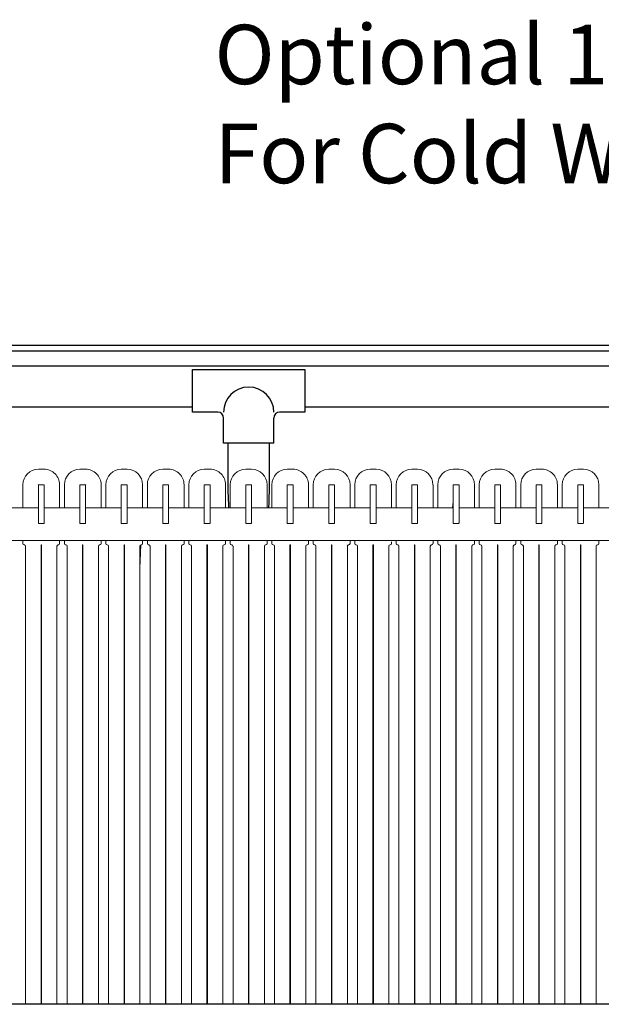
# Model space of a CAD drawing. Units: inches. Extents: x 0.2 to 16.6, y 0.1 to 10.6.
# Drawn here: x 7.6 to 8.3, y 4.2 to 5.6 of the extents above; entities that cross this region are included whole.
import ezdxf

# ---------------------------------------------------------------- set-up
doc = ezdxf.new("R2010")
doc.units = ezdxf.units.IN
doc.header["$LTSCALE"] = 0.5
doc.header["$MEASUREMENT"] = 0
doc.linetypes.add('SLD-Solid', pattern=[0])
for name, color, linetype in [('OBJ', 140, 'Continuous'), ('OSI-PVC', 50, 'Continuous'), ('OSI-TANK', 142, 'Continuous'), ('TEXT', 1, 'Continuous')]:
    doc.layers.add(name, color=color, linetype=linetype)
doc.styles.add('times', font='TIMES.TTF')

msp = doc.modelspace()

# ---------------------------------------------------------------- linework, layer by layer
at = {"color": 7, "linetype": 'SLD-Solid', "lineweight": 15}
for p, q in [((7.5918, 4.969), (7.584, 4.969)), ((7.6477, 4.969), (7.6399, 4.969)), ((7.7035, 4.969), (7.6957, 4.969)), ((7.7593, 4.969), (7.7515, 4.969)), ((7.8152, 4.969), (7.8074, 4.969)), ((7.871, 4.969), (7.8632, 4.969)), ((7.9268, 4.969), (7.919, 4.969)), ((7.9827, 4.969), (7.9749, 4.969)), ((8.0385, 4.969), (8.0307, 4.969)), ((8.0943, 4.969), (8.0865, 4.969)), ((8.1502, 4.969), (8.1424, 4.969)), ((8.206, 4.969), (8.1982, 4.969)), ((8.2618, 4.969), (8.254, 4.969)), ((8.3177, 4.969), (8.3099, 4.969)), ((7.5632, 4.9482), (7.5632, 4.917)), ((7.5845, 4.9482), (7.584, 4.9482)), ((7.584, 4.9482), (7.584, 4.9477)), ((7.584, 4.9477), (7.584, 4.8966)), ((7.5913, 4.9482), (7.5845, 4.9482)), ((7.5918, 4.9482), (7.5913, 4.9482)), ((7.5918, 4.9477), (7.5918, 4.9482)), ((7.5918, 4.8966), (7.5918, 4.9477)), ((7.6127, 4.917), (7.6127, 4.9482)), ((7.619, 4.9482), (7.619, 4.917)), ((7.6404, 4.9482), (7.6399, 4.9482)), ((7.6399, 4.9482), (7.6399, 4.9477)), ((7.6399, 4.9477), (7.6399, 4.8966)), ((7.6472, 4.9482), (7.6404, 4.9482)), ((7.6477, 4.9482), (7.6472, 4.9482)), ((7.6477, 4.9477), (7.6477, 4.9482)), ((7.6477, 4.8966), (7.6477, 4.9477)), ((7.6685, 4.917), (7.6685, 4.9482)), ((7.6749, 4.9482), (7.6749, 4.917)), ((7.6962, 4.9482), (7.6957, 4.9482)), ((7.6957, 4.9482), (7.6957, 4.9477)), ((7.6957, 4.9477), (7.6957, 4.8966)), ((7.703, 4.9482), (7.6962, 4.9482)), ((7.7035, 4.9482), (7.703, 4.9482)), ((7.7035, 4.9477), (7.7035, 4.9482)), ((7.7035, 4.8966), (7.7035, 4.9477)), ((7.7243, 4.917), (7.7243, 4.9482)), ((7.7307, 4.9482), (7.7307, 4.917)), ((7.7515, 4.9482), (7.7515, 4.9477)), ((7.752, 4.9482), (7.7515, 4.9482)), ((7.7515, 4.9477), (7.7515, 4.8966)), ((7.7588, 4.9482), (7.752, 4.9482)), ((7.7593, 4.9482), (7.7588, 4.9482)), ((7.7593, 4.9477), (7.7593, 4.9482)), ((7.7593, 4.8966), (7.7593, 4.9477)), ((7.7802, 4.917), (7.7802, 4.9482)), ((7.7865, 4.9482), (7.7865, 4.917)), ((7.8079, 4.9482), (7.8074, 4.9482)), ((7.8074, 4.9482), (7.8074, 4.9477)), ((7.8074, 4.9477), (7.8074, 4.8966)), ((7.8147, 4.9482), (7.8079, 4.9482)), ((7.8152, 4.9482), (7.8147, 4.9482)), ((7.8152, 4.9477), (7.8152, 4.9482)), ((7.8152, 4.8966), (7.8152, 4.9477)), ((7.836, 4.917), (7.836, 4.9482)), ((7.8424, 4.9482), (7.8424, 4.917)), ((7.8632, 4.9482), (7.8632, 4.9477)), ((7.8637, 4.9482), (7.8632, 4.9482)), ((7.8632, 4.9477), (7.8632, 4.8966)), ((7.8705, 4.9482), (7.8637, 4.9482)), ((7.871, 4.9482), (7.8705, 4.9482)), ((7.871, 4.9477), (7.871, 4.9482)), ((7.871, 4.8966), (7.871, 4.9477)), ((7.8918, 4.917), (7.8918, 4.9482)), ((7.8982, 4.9482), (7.8982, 4.917)), ((7.9195, 4.9482), (7.919, 4.9482)), ((7.919, 4.9482), (7.919, 4.9477)), ((7.919, 4.9477), (7.919, 4.8966)), ((7.9263, 4.9482), (7.9195, 4.9482)), ((7.9268, 4.9482), (7.9263, 4.9482)), ((7.9268, 4.9477), (7.9268, 4.9482)), ((7.9268, 4.8966), (7.9268, 4.9477)), ((7.9477, 4.917), (7.9477, 4.9482)), ((7.954, 4.9482), (7.954, 4.917)), ((7.9754, 4.9482), (7.9749, 4.9482)), ((7.9749, 4.9482), (7.9749, 4.9477)), ((7.9749, 4.9477), (7.9749, 4.8966)), ((7.9822, 4.9482), (7.9754, 4.9482)), ((7.9827, 4.9482), (7.9822, 4.9482)), ((7.9827, 4.9477), (7.9827, 4.9482)), ((7.9827, 4.8966), (7.9827, 4.9477)), ((8.0035, 4.917), (8.0035, 4.9482)), ((8.0099, 4.9482), (8.0099, 4.917)), ((8.0312, 4.9482), (8.0307, 4.9482)), ((8.0307, 4.9482), (8.0307, 4.9477)), ((8.0307, 4.9477), (8.0307, 4.8966)), ((8.038, 4.9482), (8.0312, 4.9482)), ((8.0385, 4.9482), (8.038, 4.9482)), ((8.0385, 4.9477), (8.0385, 4.9482)), ((8.0385, 4.8966), (8.0385, 4.9477)), ((8.0593, 4.917), (8.0593, 4.9482)), ((8.0657, 4.9482), (8.0657, 4.917)), ((8.087, 4.9482), (8.0865, 4.9482)), ((8.0865, 4.9482), (8.0865, 4.9477)), ((8.0865, 4.9477), (8.0865, 4.8966)), ((8.0938, 4.9482), (8.087, 4.9482)), ((8.0943, 4.9482), (8.0938, 4.9482)), ((8.0943, 4.9477), (8.0943, 4.9482)), ((8.0943, 4.8966), (8.0943, 4.9477)), ((8.1152, 4.917), (8.1152, 4.9482)), ((8.1215, 4.9482), (8.1215, 4.917)), ((8.1424, 4.9482), (8.1424, 4.9477)), ((8.1429, 4.9482), (8.1424, 4.9482)), ((8.1424, 4.9477), (8.1424, 4.8966)), ((8.1496, 4.9482), (8.1429, 4.9482)), ((8.1502, 4.9482), (8.1496, 4.9482)), ((8.1502, 4.9477), (8.1502, 4.9482)), ((8.1502, 4.8966), (8.1502, 4.9477)), ((8.171, 4.917), (8.171, 4.9482)), ((8.1774, 4.9482), (8.1774, 4.917)), ((8.1982, 4.9482), (8.1982, 4.9477)), ((8.1987, 4.9482), (8.1982, 4.9482)), ((8.1982, 4.9477), (8.1982, 4.8966)), ((8.2055, 4.9482), (8.1987, 4.9482)), ((8.206, 4.9482), (8.2055, 4.9482)), ((8.206, 4.9477), (8.206, 4.9482)), ((8.206, 4.8966), (8.206, 4.9477)), ((8.2268, 4.917), (8.2268, 4.9482)), ((8.2332, 4.9482), (8.2332, 4.917)), ((8.2545, 4.9482), (8.254, 4.9482)), ((8.254, 4.9482), (8.254, 4.9477)), ((8.254, 4.9477), (8.254, 4.8966)), ((8.2613, 4.9482), (8.2545, 4.9482)), ((8.2618, 4.9482), (8.2613, 4.9482)), ((8.2618, 4.9477), (8.2618, 4.9482)), ((8.2618, 4.8966), (8.2618, 4.9477)), ((8.2827, 4.917), (8.2827, 4.9482)), ((8.289, 4.9482), (8.289, 4.917)), ((8.3099, 4.9482), (8.3099, 4.9477)), ((8.3104, 4.9482), (8.3099, 4.9482)), ((8.3099, 4.9477), (8.3099, 4.8966)), ((8.3171, 4.9482), (8.3104, 4.9482)), ((8.3177, 4.9482), (8.3171, 4.9482)), ((8.3177, 4.9477), (8.3177, 4.9482)), ((8.3177, 4.8966), (8.3177, 4.9477)), ((8.3385, 4.917), (8.3385, 4.9482)), ((8.1424, 4.925), (8.1416, 4.917)), ((7.584, 4.917), (7.536, 4.917)), ((7.6399, 4.917), (7.5918, 4.917)), ((7.6957, 4.917), (7.6477, 4.917)), ((7.7515, 4.917), (7.7035, 4.917)), ((7.8074, 4.917), (7.7593, 4.917)), ((7.8632, 4.917), (7.8152, 4.917)), ((7.919, 4.917), (7.871, 4.917)), ((7.9749, 4.917), (7.9268, 4.917)), ((8.0307, 4.917), (7.9827, 4.917)), ((8.0865, 4.917), (8.0385, 4.917)), ((8.1424, 4.917), (8.0943, 4.917)), ((8.1982, 4.917), (8.1502, 4.917)), ((8.254, 4.917), (8.206, 4.917)), ((8.3099, 4.917), (8.2618, 4.917)), ((8.3657, 4.917), (8.3177, 4.917)), ((7.584, 4.8966), (7.584, 4.8961)), ((7.584, 4.8961), (7.5845, 4.8961)), ((7.5845, 4.8961), (7.5913, 4.8961)), ((7.5913, 4.8961), (7.5918, 4.8961)), ((7.5918, 4.8961), (7.5918, 4.8966)), ((7.6399, 4.8966), (7.6399, 4.8961)), ((7.6399, 4.8961), (7.6404, 4.8961)), ((7.6404, 4.8961), (7.6472, 4.8961)), ((7.6472, 4.8961), (7.6477, 4.8961)), ((7.6477, 4.8961), (7.6477, 4.8966)), ((7.6957, 4.8966), (7.6957, 4.8961)), ((7.6957, 4.8961), (7.6962, 4.8961)), ((7.6962, 4.8961), (7.703, 4.8961)), ((7.703, 4.8961), (7.7035, 4.8961)), ((7.7035, 4.8961), (7.7035, 4.8966)), ((7.7515, 4.8966), (7.7515, 4.8961)), ((7.7515, 4.8961), (7.752, 4.8961)), ((7.752, 4.8961), (7.7588, 4.8961)), ((7.7588, 4.8961), (7.7593, 4.8961)), ((7.7593, 4.8961), (7.7593, 4.8966)), ((7.8074, 4.8966), (7.8074, 4.8961)), ((7.8074, 4.8961), (7.8079, 4.8961)), ((7.8079, 4.8961), (7.8147, 4.8961)), ((7.8147, 4.8961), (7.8152, 4.8961)), ((7.8152, 4.8961), (7.8152, 4.8966)), ((7.8632, 4.8966), (7.8632, 4.8961)), ((7.8632, 4.8961), (7.8637, 4.8961)), ((7.8637, 4.8961), (7.8705, 4.8961)), ((7.8705, 4.8961), (7.871, 4.8961)), ((7.871, 4.8961), (7.871, 4.8966)), ((7.919, 4.8966), (7.919, 4.8961)), ((7.919, 4.8961), (7.9195, 4.8961)), ((7.9195, 4.8961), (7.9263, 4.8961)), ((7.9263, 4.8961), (7.9268, 4.8961)), ((7.9268, 4.8961), (7.9268, 4.8966)), ((7.9749, 4.8966), (7.9749, 4.8961)), ((7.9749, 4.8961), (7.9754, 4.8961)), ((7.9754, 4.8961), (7.9822, 4.8961)), ((7.9822, 4.8961), (7.9827, 4.8961)), ((7.9827, 4.8961), (7.9827, 4.8966)), ((8.0307, 4.8966), (8.0307, 4.8961)), ((8.0307, 4.8961), (8.0312, 4.8961)), ((8.0312, 4.8961), (8.038, 4.8961)), ((8.038, 4.8961), (8.0385, 4.8961)), ((8.0385, 4.8961), (8.0385, 4.8966)), ((8.087, 4.8961), (8.0938, 4.8961)), ((8.1429, 4.8961), (8.1496, 4.8961)), ((8.1987, 4.8961), (8.2055, 4.8961)), ((8.2545, 4.8961), (8.2613, 4.8961)), ((8.3104, 4.8961), (8.3171, 4.8961)), ((6.4569, 4.8732), (9.1865, 4.8732)), ((7.5632, 4.8732), (7.5632, 4.8688)), ((7.5649, 4.8671), (7.5652, 4.8671)), ((7.5877, 4.8671), (7.5882, 4.8671)), ((7.5877, 4.2485), (7.5877, 4.8671)), ((7.5882, 4.8671), (7.5882, 4.2485)), ((7.6107, 4.8671), (7.611, 4.8671)), ((7.6127, 4.8688), (7.6127, 4.8732)), ((7.619, 4.8732), (7.619, 4.8688)), ((7.6207, 4.8671), (7.621, 4.8671)), ((7.6435, 4.2485), (7.6435, 4.8671)), ((7.6435, 4.8671), (7.644, 4.8671)), ((7.644, 4.8671), (7.644, 4.2485)), ((7.6665, 4.8671), (7.6668, 4.8671)), ((7.6685, 4.8688), (7.6685, 4.8732)), ((7.6749, 4.8732), (7.6749, 4.8688)), ((7.6765, 4.8671), (7.6768, 4.8671)), ((7.6993, 4.8671), (7.6999, 4.8671)), ((7.6993, 4.2485), (7.6993, 4.8671)), ((7.6999, 4.8671), (7.6999, 4.2485)), ((7.7224, 4.8671), (7.7227, 4.8671)), ((7.7243, 4.8688), (7.7243, 4.8732)), ((7.7307, 4.8732), (7.7307, 4.8688)), ((7.7324, 4.8671), (7.7327, 4.8671)), ((7.7552, 4.8671), (7.7557, 4.8671)), ((7.7552, 4.2485), (7.7552, 4.8671)), ((7.7557, 4.8671), (7.7557, 4.2485)), ((7.7782, 4.8671), (7.7785, 4.8671)), ((7.7802, 4.8688), (7.7802, 4.8732)), ((7.7865, 4.8732), (7.7865, 4.8688)), ((7.7882, 4.8671), (7.7885, 4.8671)), ((7.811, 4.8671), (7.8115, 4.8671)), ((7.811, 4.2485), (7.811, 4.8671)), ((7.8115, 4.8671), (7.8115, 4.2485)), ((7.834, 4.8671), (7.8343, 4.8671)), ((7.836, 4.8688), (7.836, 4.8732)), ((7.8424, 4.8732), (7.8424, 4.8688)), ((7.844, 4.8671), (7.8443, 4.8671)), ((7.8668, 4.8671), (7.8674, 4.8671)), ((7.8668, 4.2485), (7.8668, 4.8671)), ((7.8674, 4.8671), (7.8674, 4.2485)), ((7.8899, 4.8671), (7.8902, 4.8671)), ((7.8918, 4.8688), (7.8918, 4.8732)), ((7.8982, 4.8732), (7.8982, 4.8688)), ((7.8999, 4.8671), (7.9002, 4.8671)), ((7.9227, 4.8671), (7.9232, 4.8671)), ((7.9227, 4.2485), (7.9227, 4.8671)), ((7.9232, 4.8671), (7.9232, 4.2485)), ((7.9457, 4.8671), (7.946, 4.8671)), ((7.9477, 4.8688), (7.9477, 4.8732)), ((7.954, 4.8732), (7.954, 4.8688)), ((7.9557, 4.8671), (7.956, 4.8671)), ((7.9785, 4.8671), (7.979, 4.8671)), ((7.9785, 4.2485), (7.9785, 4.8671)), ((7.979, 4.8671), (7.979, 4.2485)), ((8.0015, 4.8671), (8.0018, 4.8671)), ((8.0035, 4.8688), (8.0035, 4.8732)), ((8.0099, 4.8732), (8.0099, 4.8688)), ((8.0115, 4.8671), (8.0118, 4.8671)), ((8.0343, 4.8671), (8.0349, 4.8671)), ((8.0343, 4.2485), (8.0343, 4.8671)), ((8.0349, 4.8671), (8.0349, 4.2485)), ((8.0574, 4.8671), (8.0577, 4.8671)), ((8.0593, 4.8688), (8.0593, 4.8711)), ((8.0657, 4.8732), (8.0657, 4.8688)), ((8.0674, 4.8671), (8.0677, 4.8671)), ((8.0902, 4.2485), (8.0902, 4.8671)), ((8.0902, 4.8671), (8.0907, 4.8671)), ((8.0907, 4.8671), (8.0907, 4.2485)), ((8.1132, 4.8671), (8.1135, 4.8671)), ((8.1152, 4.8688), (8.1152, 4.8732)), ((8.1215, 4.8732), (8.1215, 4.8688)), ((8.1232, 4.8671), (8.1235, 4.8671)), ((8.146, 4.2485), (8.146, 4.8671)), ((8.146, 4.8671), (8.1465, 4.8671)), ((8.1465, 4.8671), (8.1465, 4.2485)), ((8.169, 4.8671), (8.1693, 4.8671)), ((8.171, 4.8688), (8.171, 4.8732)), ((8.1774, 4.8732), (8.1774, 4.8688)), ((8.179, 4.8671), (8.1793, 4.8671)), ((8.2018, 4.8671), (8.2024, 4.8671)), ((8.2018, 4.2485), (8.2018, 4.8671)), ((8.2024, 4.8671), (8.2024, 4.2485)), ((8.2249, 4.8671), (8.2252, 4.8671)), ((8.2268, 4.8688), (8.2268, 4.8732)), ((8.2332, 4.8732), (8.2332, 4.8688)), ((8.2349, 4.8671), (8.2352, 4.8671)), ((8.2577, 4.8671), (8.2582, 4.8671)), ((8.2577, 4.2485), (8.2577, 4.8671)), ((8.2582, 4.8671), (8.2582, 4.2485)), ((8.2807, 4.8671), (8.281, 4.8671)), ((8.2827, 4.8688), (8.2827, 4.8732)), ((8.289, 4.8732), (8.289, 4.8688)), ((8.2907, 4.8671), (8.291, 4.8671)), ((8.3135, 4.8671), (8.314, 4.8671)), ((8.3135, 4.2485), (8.3135, 4.8671)), ((8.314, 4.8671), (8.314, 4.2485)), ((8.3365, 4.8671), (8.3368, 4.8671)), ((8.3385, 4.8688), (8.3385, 4.8732)), ((7.5668, 4.8654), (7.5668, 4.2485)), ((7.609, 4.2485), (7.609, 4.8654)), ((7.6227, 4.8654), (7.6227, 4.2485)), ((7.6649, 4.2485), (7.6649, 4.8654)), ((7.6785, 4.8654), (7.6785, 4.2485)), ((7.7207, 4.2485), (7.7207, 4.8654)), ((7.7343, 4.8654), (7.7343, 4.2485)), ((7.7765, 4.2485), (7.7765, 4.8654)), ((7.7902, 4.8654), (7.7902, 4.2485)), ((7.8324, 4.2485), (7.8324, 4.8654)), ((7.846, 4.8654), (7.846, 4.2485)), ((7.8882, 4.2485), (7.8882, 4.8654)), ((7.9018, 4.8654), (7.9018, 4.2485)), ((7.944, 4.2485), (7.944, 4.8654)), ((7.9577, 4.8654), (7.9577, 4.2485)), ((7.9999, 4.2485), (7.9999, 4.8654)), ((8.0135, 4.8654), (8.0135, 4.2485)), ((8.0557, 4.2485), (8.0557, 4.8654)), ((8.0693, 4.8654), (8.0693, 4.2485)), ((8.1115, 4.2485), (8.1115, 4.8654)), ((8.1252, 4.8654), (8.1252, 4.2485)), ((8.1674, 4.2485), (8.1674, 4.8654)), ((8.181, 4.8654), (8.181, 4.2485)), ((8.2232, 4.2485), (8.2232, 4.8654)), ((8.2368, 4.8654), (8.2368, 4.2485)), ((8.279, 4.2485), (8.279, 4.8654)), ((8.2927, 4.8654), (8.2927, 4.2485)), ((8.3349, 4.2485), (8.3349, 4.8654))]:
    msp.add_line(p, q, dxfattribs=at)
at = {"color": 7, "linetype": 'SLD-Solid', "lineweight": 15, "flags": 128}
msp.add_lwpolyline([(7.7219, 4.867), (7.721, 4.846), (7.7207, 4.8359)], dxfattribs=at)
at = {"color": 7, "linetype": 'SLD-Solid', "lineweight": 15}
for centre, radius, start, end in [((7.584, 4.9482), 0.0208, 90, 180), ((7.5918, 4.9482), 0.0208, 359.9999, 90.0001), ((7.6399, 4.9482), 0.0208, 90.0003, 179.9991), ((7.6477, 4.9482), 0.0208, 359.9999, 90.0001), ((7.6957, 4.9482), 0.0208, 90.0009, 179.9991), ((7.7035, 4.9482), 0.0208, 0.0009, 89.9997), ((7.7515, 4.9482), 0.0208, 90, 180), ((7.7593, 4.9482), 0.0208, 359.9999, 90.0001), ((7.8074, 4.9482), 0.0208, 90.0003, 179.9991), ((7.8152, 4.9482), 0.0208, 359.9999, 90.0001), ((7.8632, 4.9482), 0.0208, 90.0009, 179.9991), ((7.871, 4.9482), 0.0208, 0.0009, 89.9997), ((7.919, 4.9482), 0.0208, 90, 180), ((7.9268, 4.9482), 0.0208, 359.9999, 90.0001), ((7.9749, 4.9482), 0.0208, 90.0003, 179.9991), ((7.9827, 4.9482), 0.0208, 0.0009, 89.9991), ((8.0307, 4.9482), 0.0208, 90.0009, 179.9991), ((8.0385, 4.9482), 0.0208, 0.0009, 89.9997), ((8.0865, 4.9482), 0.0208, 90, 180), ((8.0943, 4.9482), 0.0208, 359.9999, 89.9996), ((8.1424, 4.9482), 0.0208, 90.0003, 179.9991), ((8.1502, 4.9482), 0.0208, 359.9999, 89.9996), ((8.1982, 4.9482), 0.0208, 90.0003, 179.9991), ((8.206, 4.9482), 0.0208, 359.9999, 90.0007), ((8.254, 4.9482), 0.0208, 90.0014, 179.9991), ((8.2618, 4.9482), 0.0208, 359.9999, 90.0007), ((8.3099, 4.9482), 0.0208, 90.0003, 179.9991), ((8.3177, 4.9482), 0.0208, 359.9999, 89.9996), ((7.5845, 4.9477), 0.000521, 90.0019, 180.0196), ((7.5913, 4.9477), 0.000521, 359.9804, 89.9981), ((7.6404, 4.9477), 0.000521, 89.9804, 180.0196), ((7.6472, 4.9477), 0.000521, 359.9804, 89.9981), ((7.6962, 4.9477), 0.000521, 90.0019, 180.0196), ((7.703, 4.9477), 0.000521, 359.9804, 90.0196), ((7.752, 4.9477), 0.000521, 90.0019, 180.0196), ((7.7588, 4.9477), 0.000521, 359.9804, 89.9981), ((7.8079, 4.9477), 0.000521, 89.9804, 180.0196), ((7.8147, 4.9477), 0.000521, 359.9804, 89.9981), ((7.8637, 4.9477), 0.000521, 90.0019, 180.0196), ((7.8705, 4.9477), 0.000521, 359.9804, 90.0196), ((7.9195, 4.9477), 0.000521, 90.0019, 180.0196), ((7.9263, 4.9477), 0.000521, 359.9804, 89.9981), ((7.9754, 4.9477), 0.000521, 89.9804, 180.0196), ((7.9822, 4.9477), 0.000521, 359.9804, 89.9981), ((8.0312, 4.9477), 0.000521, 90.0019, 180.0196), ((8.038, 4.9477), 0.000521, 359.9804, 90.0196), ((8.087, 4.9477), 0.000521, 90.0019, 180.0196), ((8.0938, 4.9477), 0.000521, 359.9804, 90.0196), ((8.1429, 4.9477), 0.000521, 89.9804, 180.0196), ((8.1496, 4.9477), 0.000521, 0.0538, 89.9462), ((8.1987, 4.9477), 0.000521, 90.0538, 179.9462), ((8.2055, 4.9477), 0.000521, 359.9804, 90.0196), ((8.2545, 4.9477), 0.000521, 90.0234, 180.0196), ((8.2613, 4.9477), 0.000521, 359.9804, 90.0196), ((8.3104, 4.9477), 0.000521, 89.9804, 180.0196), ((8.3171, 4.9477), 0.000521, 0.0538, 89.9462), ((7.5845, 4.8966), 0.000521, 179.9804, 269.9981), ((7.5913, 4.8966), 0.000521, 270.0019, 0.0196), ((7.6404, 4.8966), 0.000521, 179.9804, 270.0196), ((7.6472, 4.8966), 0.000521, 270.0019, 0.0196), ((7.6962, 4.8966), 0.000521, 179.9804, 269.9981), ((7.703, 4.8966), 0.000521, 269.9804, 0.0196), ((7.752, 4.8966), 0.000521, 179.9804, 269.9981), ((7.7588, 4.8966), 0.000521, 270.0019, 0.0196), ((7.8079, 4.8966), 0.000521, 179.9804, 270.0196), ((7.8147, 4.8966), 0.000521, 270.0019, 0.0196), ((7.8637, 4.8966), 0.000521, 179.9804, 269.9981), ((7.8705, 4.8966), 0.000521, 269.9804, 0.0196), ((7.9195, 4.8966), 0.000521, 179.9804, 269.9981), ((7.9263, 4.8966), 0.000521, 270.0019, 0.0196), ((7.9754, 4.8966), 0.000521, 179.9804, 270.0196), ((7.9822, 4.8966), 0.000521, 270.0019, 0.0196), ((8.0312, 4.8966), 0.000521, 179.9804, 269.9981), ((8.038, 4.8966), 0.000521, 269.9804, 0.0196), ((8.087, 4.8966), 0.000521, 179.9804, 269.9981), ((8.0938, 4.8966), 0.000521, 269.9804, 0.0196), ((8.1429, 4.8966), 0.000521, 179.9804, 270.0196), ((8.1496, 4.8966), 0.000521, 270.0538, 359.9462), ((8.1987, 4.8966), 0.000521, 180.0538, 269.9462), ((8.2055, 4.8966), 0.000521, 269.9804, 0.0196), ((8.2545, 4.8966), 0.000521, 179.9804, 269.9766), ((8.2613, 4.8966), 0.000521, 269.9804, 0.0196), ((8.3104, 4.8966), 0.000521, 179.9804, 270.0196), ((8.3171, 4.8966), 0.000521, 270.0538, 359.9462), ((7.5649, 4.8688), 0.00167, 180.0039, 269.9961), ((7.5652, 4.8654), 0.00167, 359.9992, 90.0075), ((7.6107, 4.8654), 0.00167, 89.9925, 180.0008), ((7.611, 4.8688), 0.00167, 270.0107, 359.9961), ((7.6207, 4.8688), 0.00167, 180.0154, 269.9846), ((7.621, 4.8654), 0.00167, 0.0107, 89.9961), ((7.6665, 4.8654), 0.00167, 89.9925, 180.0008), ((7.6668, 4.8688), 0.00167, 270.0039, 359.9961), ((7.6765, 4.8688), 0.00167, 180.0039, 269.9961), ((7.6768, 4.8654), 0.00167, 359.9992, 90.0008), ((7.7224, 4.8654), 0.00167, 90.0039, 179.9893), ((7.7227, 4.8688), 0.00167, 270.0154, 359.9846), ((7.7324, 4.8688), 0.00167, 180.0039, 269.9961), ((7.7327, 4.8654), 0.00167, 359.9992, 90.0075), ((7.7782, 4.8654), 0.00167, 89.9925, 180.0008), ((7.7785, 4.8688), 0.00167, 270.0107, 359.9961), ((7.7882, 4.8688), 0.00167, 180.0154, 269.9846), ((7.7885, 4.8654), 0.00167, 0.0107, 89.9961), ((7.834, 4.8654), 0.00167, 89.9925, 180.0008), ((7.8343, 4.8688), 0.00167, 270.0039, 359.9961), ((7.844, 4.8688), 0.00167, 180.0039, 269.9961), ((7.8443, 4.8654), 0.00167, 359.9992, 90.0008), ((7.8899, 4.8654), 0.00167, 90.0039, 179.9893), ((7.8902, 4.8688), 0.00167, 270.0154, 359.9846), ((7.8999, 4.8688), 0.00167, 180.0039, 269.9893), ((7.9002, 4.8654), 0.00167, 359.9992, 90.0075), ((7.9457, 4.8654), 0.00167, 89.9925, 180.0008), ((7.946, 4.8688), 0.00167, 270.0039, 359.9961), ((7.9557, 4.8688), 0.00167, 180.0154, 269.9846), ((7.956, 4.8654), 0.00167, 0.0107, 89.9961), ((8.0015, 4.8654), 0.00167, 89.9992, 180.0008), ((8.0018, 4.8688), 0.00167, 270.0039, 359.9961), ((8.0115, 4.8688), 0.00167, 180.0039, 269.9961), ((8.0118, 4.8654), 0.00167, 359.9992, 90.0075), ((8.0574, 4.8654), 0.00167, 90.0039, 179.9893), ((8.0577, 4.8688), 0.00167, 270.0154, 359.9846), ((8.0674, 4.8688), 0.00167, 180.0039, 269.9893), ((8.0677, 4.8654), 0.00167, 359.9992, 90.0075), ((8.1132, 4.8654), 0.00167, 89.9992, 180.0008), ((8.1135, 4.8688), 0.00167, 270.0107, 359.9961), ((8.1232, 4.8688), 0.00167, 180.0039, 270.0028), ((8.1235, 4.8654), 0.00167, 359.9992, 90.0008), ((8.169, 4.8654), 0.00167, 89.9857, 180.0008), ((8.1693, 4.8688), 0.00167, 270.0107, 359.9961), ((8.179, 4.8688), 0.00167, 180.0269, 269.9798), ((8.1793, 4.8654), 0.00167, 0.0221, 89.9913), ((8.2249, 4.8654), 0.00167, 89.9992, 180.0008), ((8.2252, 4.8688), 0.00167, 269.9972, 359.9961), ((8.2349, 4.8688), 0.00167, 180.0039, 269.9893), ((8.2352, 4.8654), 0.00167, 359.9992, 90.0008), ((8.2807, 4.8654), 0.00167, 89.9992, 180.0008), ((8.281, 4.8688), 0.00167, 270.0107, 359.9961), ((8.2907, 4.8688), 0.00167, 180.0039, 270.0028), ((8.291, 4.8654), 0.00167, 359.9992, 90.0008), ((8.3365, 4.8654), 0.00167, 89.9857, 180.0008), ((8.3368, 4.8688), 0.00167, 270.0107, 359.9961)]:
    msp.add_arc(centre, radius, start, end, dxfattribs=at)
at = {"layer": 'OBJ', "color": 2}
for p, q in [((7.7916, 5.1035), (7.9426, 5.1035)), ((7.7916, 5.0458), (7.7916, 5.1035)), ((7.9426, 5.1035), (7.9426, 5.0458)), ((7.8255, 5.0458), (7.7916, 5.0458)), ((7.9426, 5.0458), (7.9088, 5.0458)), ((7.8333, 5.0041), (7.8333, 5.038)), ((7.901, 5.0041), (7.901, 5.038)), ((7.901, 5.0041), (7.8333, 5.0041))]:
    msp.add_line(p, q, dxfattribs=at)
for points in [[(8.4086, 5.1077), (7.38, 5.1077)], [(7.38, 5.0529), (7.7916, 5.0529)], [(7.9426, 5.0529), (8.4086, 5.0529)]]:
    msp.add_lwpolyline(points, dxfattribs=at)
for points in [[(7.8404, 4.917, 0.0034), (7.8397, 4.9364), (7.8397, 5.0041)], [(7.8945, 5.0041), (7.8945, 4.9364, 0.0034), (7.8939, 4.917, 0.0034)]]:
    msp.add_lwpolyline(points, format="xyb", dxfattribs=at)
for centre, radius, start, end in [((7.8671, 5.0458), 0.0339, 0, 180), ((7.8255, 5.038), 0.00781, 0, 90), ((7.9088, 5.038), 0.00781, 90, 180)]:
    msp.add_arc(centre, radius, start, end, dxfattribs=at)
at = {"layer": 'OSI-PVC'}
msp.add_line((9.3657, 4.2485), (2.83, 4.2485), dxfattribs=at)
at = {"layer": 'OSI-TANK'}
for p, q in [((9.9367, 5.1357), (6.5911, 5.1357)), ((9.9367, 5.1279), (6.5911, 5.1279))]:
    msp.add_line(p, q, dxfattribs=at)

# ---------------------------------------------------------------- texts
at = {"layer": 'TEXT', "insert": (7.8211, 5.5675), "char_height": 0.08, "attachment_point": 1, "style": 'times'}
msp.add_mtext('{\\fTimes New Roman|b0|i1|c0|p18;Optional 1" Thick Insulation\\PFor Cold Weather Applications}', dxfattribs=at)

doc.saveas('drawing.dxf')
